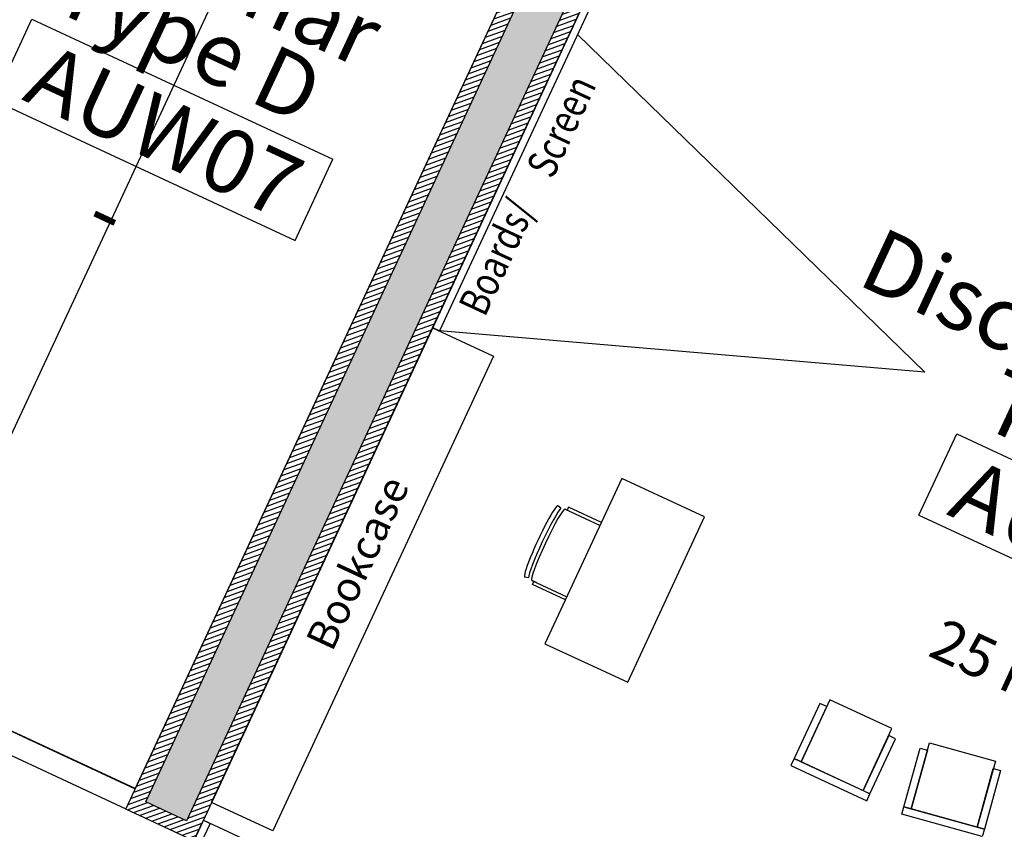
# Model space of a CAD drawing. Extents: x -29218 to 685264445, y -11489 to 476666165.
# Drawn here: x 685021542 to 685028122, y 476236370 to 476241783 of the extents above; entities that cross this region are included whole.
import ezdxf
from ezdxf.enums import TextEntityAlignment as Align

# ---------------------------------------------------------------- set-up
doc = ezdxf.new("R2010")
doc.units = 0
doc.header["$LTSCALE"] = 75
for name, color, linetype in [('A-ANNO-RMTG', 8, 'Continuous'), ('A-DOOR-JAMB', 5, 'Continuous'), ('A-FLOR-BEYD', 9, 'Continuous'), ('A-FLOR-BRICK-EXT', 2, 'Continuous'), ('A-FLOR-BRICK-INT', 9, 'Continuous'), ('A-FURN', 9, 'Continuous'), ('A-GLAZ', 6, 'Continuous'), ('A-WALL', 2, 'Continuous')]:
    doc.layers.add(name, color=color, linetype=linetype)
doc.layers.add('a-area-polynlines', color=111, linetype='Continuous', plot=False)
doc.layers.add('Defpoints2', color=81, linetype='Continuous', plot=False)
doc.styles.add('SOM_STD', font='simplex.shx', dxfattribs={"width": 0.8})
doc.styles.get("Standard").update_dxf_attribs({"font": 'swissc.ttf'})

# ---------------------------------------------------------------- blocks, each defined once
blk = doc.blocks.new('A$C4B63308B')
at = {"layer": 'A-FLOR-BEYD'}
blk.add_arc((-5150.007316112518, 65335.97683429718), 65388.6339348734, 270.371192640334, 278.6424385052873, dxfattribs=at)
at = {"layer": 'A-GLAZ'}
blk.add_lwpolyline([(-4726.380752444267, -51.28952467441559), (-4676.380976200104, -51.15797901153564), (-4675.986339688301, -201.1574769020081), (-4725.986115634441, -201.2890228033066)], close=True, dxfattribs=at)
blk = doc.blocks.new('ROOM_TAG')
at = {"color": 0, "linetype": 'Continuous'}
for p, q in [((-1070.868990906603, 299.3802020877212), (1147.950519300497, 299.3802020877212)), ((-1070.868990906603, -299.2838592533737), (-1070.868990906603, 299.3802020877212)), ((1147.950519300496, -299.2838592533737), (1147.950519300497, 299.3802020877212)), ((-1070.868990906603, -299.2838592533737), (1147.950519300496, -299.2838592533737))]:
    blk.add_line(p, q, dxfattribs=at)
for tag, p in [('ROOM_NAME1', (-68.70371307867745, 925.0711034764988)), ('ROOM_NAME2', (-68.70371307867745, 414.512999658803)), ('ID', (49.14216931929674, -217.2174391415903)), ('AREA', (-68.70371307867775, -863.9837470113052))]:
    blk.add_attdef(tag, text='', height=424.9999999999999, dxfattribs=at).set_placement(p, align=Align.CENTER)
blk = doc.blocks.new('A$C06E04076')
for points in [[(4632.425064206123, -6764.985251307487), (4707.223113000393, -7215.998097062111), (4256.259622871876, -7290.821454048157), (4181.411966979504, -6839.808103084564), (4632.425064206123, -6764.985251307487)], [(4632.425064206123, -6764.985251307487), (4707.223113000393, -7215.998097062111), (4256.259622871876, -7290.821454048157), (4181.411966979504, -6839.808103084564), (4632.425064206123, -6764.985251307487)], [(4707.223113000393, -7215.998097062111), (4640.746926605701, -6815.103414297104), (4690.864836931229, -6806.806355237961), (4757.36582660675, -7207.701290607452), (4707.223113000393, -7215.998097062111)], [(4707.223113000393, -7215.998097062111), (4640.746926605701, -6815.103414297104), (4690.864836931229, -6806.806355237961), (4757.36582660675, -7207.701290607452), (4707.223113000393, -7215.998097062111)], [(3456.964850664139, -6858.810564398766), (3456.99383354187, -7315.985754728317), (3914.144221663475, -7315.981578588486), (3914.164849460125, -6858.806387424469), (3456.964850664139, -6858.810564398766)], [(3456.964850664139, -6858.810564398766), (3456.99383354187, -7315.985754728317), (3914.144221663475, -7315.981578588486), (3914.164849460125, -6858.806387424469), (3456.964850664139, -6858.810564398766)], [(4206.141709387302, -7299.118515014648), (4139.615915417671, -6898.223324894905), (4189.733829021454, -6889.926264047623), (4256.259622871876, -7290.821454048157), (4206.141709387302, -7299.118515014648)], [(4206.141709387302, -7299.118515014648), (4139.615915417671, -6898.223324894905), (4189.733829021454, -6889.926264047623), (4256.259622871876, -7290.821454048157), (4206.141709387302, -7299.118515014648)], [(3456.99383354187, -7315.985754728317), (3456.96531689167, -6909.610562801361), (3406.16531765461, -6909.611027240753), (3406.169031500816, -7315.986220479012), (3456.99383354187, -7315.985754728317)], [(3456.99383354187, -7315.985754728317), (3456.96531689167, -6909.610562801361), (3406.16531765461, -6909.611027240753), (3406.169031500816, -7315.986220479012), (3456.99383354187, -7315.985754728317)], [(3964.944221735001, -7315.981116294861), (3964.965314745903, -6909.605921506882), (3914.165315687656, -6909.606385707855), (3914.144221663475, -7315.981578588486), (3964.944221735001, -7315.981116294861)], [(3964.944221735001, -7315.981116294861), (3964.965314745903, -6909.605921506882), (3914.165315687656, -6909.606385707855), (3914.144221663475, -7315.981578588486), (3964.944221735001, -7315.981116294861)], [(4757.36582660675, -7207.701290607452), (4765.638083338737, -7257.818949699402), (4214.463825702667, -7349.21187210083), (4206.141709387302, -7299.118515014648), (4757.36582660675, -7207.701290607452)], [(4757.36582660675, -7207.701290607452), (4765.638083338737, -7257.818949699402), (4214.463825702667, -7349.21187210083), (4206.141709387302, -7299.118515014648), (4757.36582660675, -7207.701290607452)], [(3406.169031500816, -7315.986220479012), (3406.194297909737, -7366.786220908165), (3964.944687724113, -7366.781114697456), (3964.944221735001, -7315.981116294861), (3406.169031500816, -7315.986220479012)], [(3406.169031500816, -7315.986220479012), (3406.194297909737, -7366.786220908165), (3964.944687724113, -7366.781114697456), (3964.944221735001, -7315.981116294861), (3406.169031500816, -7315.986220479012)]]:
    blk.add_lwpolyline(points)
at = {"layer": 'A-FURN'}
for p, q in [((0.2365232706069946, -5724.269425630569), (0.08347302675247192, -1337.760445356369)), ((50.88347268104553, -1337.754541158676), (50.98716104030609, -5724.263526678085)), ((3107.927114486694, -4605.632057070732), (50.88351589441299, -3538.192729234695)), ((3107.927114486694, -4605.632057070732), (51.01746463775635, -5724.270495414734)), ((0.2350722551345825, -9224.269425749779), (0.235072135925293, -5724.269425868988)), ((0.2350718379020691, -5724.269425868988), (450.2350718975067, -5724.269425868988)), ((51.03652322292328, -5724.263521194458), (0.2365232706069946, -5724.269425630569)), ((450.2350717782974, -5724.269425988197), (450.2350719571114, -9224.269425749779)), ((2181.92601031065, -6103.340131044388), (1572.326012015343, -6103.37748336792)), ((1572.326012015343, -6103.37748336792), (1572.400717020035, -7322.577480077744)), ((2182.000715374947, -7322.540127396584), (2181.92601031065, -6103.340131044388)), ((1572.330252528191, -6428.082173109055), (1329.485649108887, -6428.110397815704)), ((1329.485649108887, -6428.110397815704), (1329.488205432892, -6450.102846860886)), ((1286.467781543732, -6456.008337020874), (1260.829779148102, -6450.111144304276)), ((1314.297010540962, -6450.104929924011), (1572.332808554173, -6450.074939012527)), ((1286.527523040771, -6970.013395786285), (1260.890892505646, -6975.916548252106)), ((1314.355939567089, -6975.910333871841), (1572.393921613693, -6975.880342721939)), ((1348.002132356167, -6975.906440019608), (1314.358123660088, -6975.910350322723)), ((1329.551874756813, -6997.901014566422), (1329.549318671227, -6975.908565759659)), ((1572.396477997303, -6997.87279009819), (1329.551874756813, -6997.901014566422)), ((1572.400717020035, -7322.577480077744), (2182.000715374947, -7322.540127396584)), ((450.2350719571114, -9224.269425749779), (0.2350722551345825, -9224.269425749779))]:
    blk.add_line(p, q, dxfattribs=at)
for centre, major_axis, ratio, start_param, end_param in [((1260.860335826874, -6713.013845920563), (-0.03055666000861082, 262.9027019660282), 0.08743626946299073, -4.425794397633354e-09, 3.141592649163999), ((1291.34033536911, -6713.010303497314), (-0.03055660446946171, 262.9027018526526), 0.08743626950069934, 0.2122586523332755, 2.92933400157434), ((1314.327567100525, -6713.00763297081), (-0.03055666001104802, 262.9027019660282), 0.08743626946297826, -4.425898536553063e-09, 3.141592649163894)]:
    blk.add_ellipse(centre, major_axis=major_axis, ratio=ratio, start_param=start_param, end_param=end_param, dxfattribs=at)
at = {"layer": 'A-FURN', "style": 'SOM_STD', "width": 0.8}
for s, height, p in [('Screen', 200, (310.7723444700241, -4490.691297888756)), ('Boards/', 200.0000000000001, (288.6918335556984, -5518.004572987556))]:
    blk.add_text(s, height=height, rotation=90.00351413232356, dxfattribs=at).set_placement(p)
at = {"layer": 'A-FURN', "insert": (108.3513357043266, -7978.130057573318), "char_height": 199.9999999999999, "width": 2488.181022812968, "attachment_point": 1, "rotation": 90.00000000000384, "style": 'SOM_STD'}
blk.add_mtext('Bookcase', dxfattribs=at)
blk = doc.blocks.new('A$C527035F9')
at = {"layer": 'A-FURN'}
blk.add_blockref('A$C06E04076', (217127.9525572062, 43705.49087274075), dxfattribs=at)
at = {"layer": 'A-FURN', "insert": (221043.0554067492, 37669.57326185703), "char_height": 279.9999999999999, "width": 2488.181022812966, "attachment_point": 1, "rotation": 0.1767376760876446, "style": 'SOM_STD'}
blk.add_mtext('25 REQ.', dxfattribs=at)
blk = doc.blocks.new('Fixed Window')
at = {"layer": 'A-DOOR-JAMB'}
for points in [[(0.0001080036163330078, 549.9998151063919), (0.0001096129417419434, 499.9998155832291), (130.0001098513603, 499.9998196363449), (130.000108063221, 549.9998196363449)], [(0.0001770257949829102, -50.00017821788788), (0.0001757144927978516, -0.0001786947250366211), (130.0001753568649, -0.0001741647720336914), (130.000177025795, -50.00017416477203)]]:
    blk.add_lwpolyline(points, close=True, dxfattribs=at)
at = {"layer": 'A-FLOR-BEYD'}
for p, q in [((0.0001096129417419434, 499.9998155832291), (0.0001778602600097656, -0.0001783370971679688)), ((130.0001098513603, 499.9998196363449), (130.0002390146255, -0.0001741647720336914))]:
    blk.add_line(p, q, dxfattribs=at)
at = {"layer": 'A-GLAZ'}
blk.add_line((64.99954128265381, 499.9998177289963), (64.9996087551117, -0.0001760721206665039), dxfattribs=at)
blk = doc.blocks.new('Group of 4 fixed windows')
for p in [(0.0007141828536987305, 3899.99964427948), (0.0007143020629882812, 2599.999822378159), (-0.0001784563064575195, 1300.000000715256), (-0.0001783967018127441, 0.0001786947250366211)]:
    blk.add_blockref('Fixed Window', p)

msp = doc.modelspace()

# ---------------------------------------------------------------- hatches: boundary and pattern name
at = {"layer": 'A-FLOR-BRICK-INT'}
h = msp.add_hatch(dxfattribs=at)
h.set_pattern_fill('ANSI31', color=256, scale=10, style=0)
h.set_pattern_definition([(20.04415064269278, (685022252.6551836, 476236293.9478222), (-10.88212658753818, 29.82686408144166), [])])
h.paths.add_polyline_path([(685022705.9717715, 476236293.9478222), (685022252.6551836, 476236504.9077014), (685026767.365729, 476246206.24611), (685027220.4530975, 476245995.3929042)])
h.paths.add_polyline_path([(685022657.50043, 476236426.8031157), (685022385.5104772, 476236553.3790433), (685026815.8370696, 476246073.3908173), (685027087.5978037, 476245946.921562)], flags=16)
h = msp.add_hatch(dxfattribs=at)
h.set_pattern_fill('AR-CONC', color=256, style=0)
h.set_pattern_definition([(25.04415064269276, (685022385.5104773, 476236426.8031157), (158.4496500510741, -91.31821539918626), [19.05, -209.55]), (330.0441506426928, (685022385.5104773, 476236426.8031157), (48.65825746220118, 188.0879356920644), [15.24, -167.64]), (75.49515064269282, (685022398.7145673, 476236419.1932943), (207.1081377943196, 96.76865405888985), [16.19, -178.09]), (21.22835064269278, (685022406.9440011, 476236472.860081), (228.0307630846636, -152.4905729414971), [28.575, -314.325]), (71.67975064269277, (685022425.946558, 476236460.1525666), (319.6322861574197, 124.1586803078277), [24.285, -267.135]), (326.2281506426929, (685022406.9440011, 476236472.860081), (319.632438020281, 124.1581264968638), [22.86, -251.46]), (356.0441506426928, (685022424.6141028, 476236450.6290778), (94.31123719475744, -156.6866254783547), [19.05, -209.55]), (301.0441506426929, (685022424.6141028, 476236450.6290778), (133.7443115672909, 140.9154239093487), [15.24, -167.64]), (46.49555064269284, (685022432.4733173, 476236437.571914), (228.0553433553831, -15.77065363446739), [16.19, -178.09]), (12.54415064269281, (685022385.5104773, 476236426.8031157), (38.47567180392469, 75.3572607524761), [0, -165.608, 0, -170.18, 0, -168.275]), (342.5441506426928, (685022385.5104773, 476236426.8031157), (102.8490868700133, 62.63449687579887), [0, -97.02799999999999, 0, -161.798, 0, -64.135]), (302.5441506426928, (685022334.156961, 476236450.7014946), (120.5138617292438, -62.40222060587837), [0, -63.5, 0, -198.12, 0, -262.89]), (292.5441506426928, (685022311.1284783, 476236461.4182565), (145.0267692385, -39.44612818266039), [0, -82.55, 0, -131.572, 0, -186.69])])
h.paths.add_polyline_path([(685022657.50043, 476236426.8031157), (685022385.5104772, 476236553.3790433), (685026815.8370696, 476246073.3908173), (685027087.5978037, 476245946.921562)])

# ---------------------------------------------------------------- linework, layer by layer
at = {"layer": 'a-area-polynlines'}
msp.add_lwpolyline([(685026704.4292055, 476246071.0063182), (685023534.0102808, 476247547.3319692), (685019142.95489, 476238117.5119966), (685022313.3738147, 476236641.1863456)], close=True, dxfattribs=at)
at = {"layer": 'A-FLOR-BRICK-EXT'}
msp.add_lwpolyline([(685022705.9717715, 476236293.9478222), (685022252.6551836, 476236504.9077014), (685026767.365729, 476246206.24611), (685027220.4530975, 476245995.3929042)], close=True, dxfattribs=at)
at = {"layer": 'A-FLOR-BRICK-INT'}
msp.add_lwpolyline([(685022657.50043, 476236426.8031157), (685022385.5104772, 476236553.3790433), (685026815.8370696, 476246073.3908173), (685027087.5978037, 476245946.921562)], close=True, dxfattribs=at)
at = {"layer": 'A-WALL'}
for p, q in [((685022313.1346258, 476236642.6789412), (685019142.4940661, 476238117.7263815)), ((685022253.9821296, 476236504.7600586), (685019079.2076763, 476237981.7347872))]:
    msp.add_line(p, q, dxfattribs=at)
at = {"layer": 'Defpoints2'}
msp.add_line((685020727.814346, 476237380.2026612), (685024989.283192, 476246537.3681036), dxfattribs=at)

# ---------------------------------------------------------------- block references
at = {"xscale": -1, "rotation": 335.0441495153208}
msp.add_blockref('Group of 4 fixed windows', (685020406.8921161, 476240838.761599), dxfattribs=at)
at = {"rotation": 334.8934082206812}
msp.add_blockref('A$C4B63308B', (685027071.1095543, 476234471.2450953), dxfattribs=at)
at = {"layer": 'A-ANNO-RMTG', "rotation": 335.030661354478}
msp.add_blockref('ROOM_TAG', (685022468.7467113, 476241062.7609956), dxfattribs=at).add_auto_attribs({'ROOM_NAME1': 'Seminar', 'ROOM_NAME2': 'Type D', 'ID': 'AUW07', 'AREA': '-'})
at = {"layer": 'A-ANNO-RMTG'}
ref = msp.add_blockref('ROOM_TAG', (685028649.0033531, 476238289.742408), dxfattribs=dict(at, rotation=335.0441495163964))
ref.add_attrib('ROOM_NAME1', 'Discussion Rm.', dxfattribs={"layer": '0', "color": 0, "linetype": 'Continuous', "height": 424.9999999999996, "rotation": 335.0441495153208}).set_placement((685028977.0200647, 476239157.4300152), align=Align.CENTER)
ref.add_attrib('ROOM_NAME2', 'Type E', dxfattribs={"layer": '0', "color": 0, "linetype": 'Continuous', "height": 424.9999999999996, "rotation": 335.0441495153208}).set_placement((685028761.6055125, 476238694.5410997), align=Align.CENTER)
ref.add_attrib('ID', 'AUW08', dxfattribs={"layer": '0', "color": 0, "linetype": 'Continuous', "height": 424.9999999999996, "rotation": 335.0441495153208}).set_placement((685028601.9089448, 476238072.0718188), align=Align.CENTER)
at = {"layer": 'A-FURN', "rotation": 335.0441506426928}
msp.add_blockref('A$C527035F9', (684811421.0279418, 476296898.6504411), dxfattribs=at)

doc.saveas('drawing.dxf')
